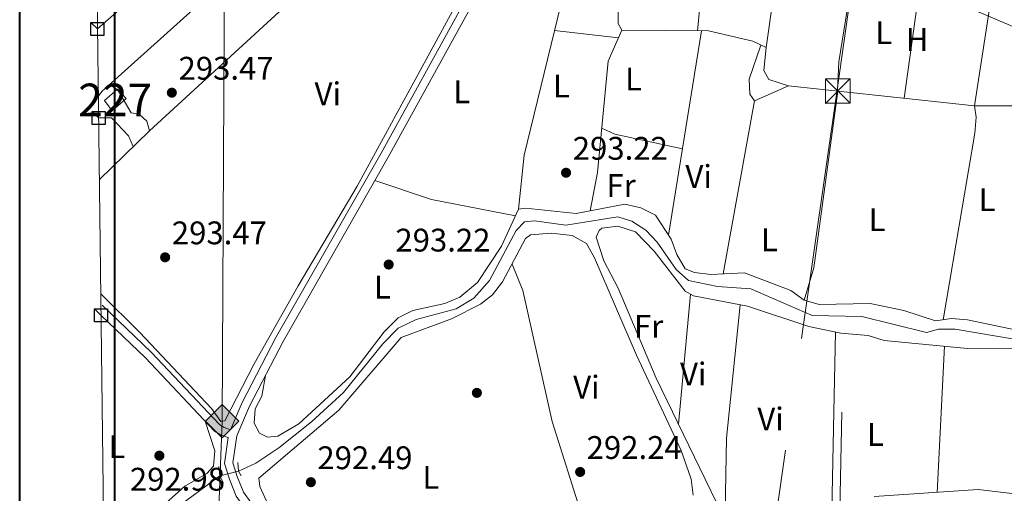
# Model space of a CAD drawing. Units: metres. Extents: x 587522 to 594460, y 4682713 to 4687430.
# Drawn here: x 587532 to 587834, y 4685298 to 4685444 of the extents above; entities that cross this region are included whole.
import ezdxf
from ezdxf.enums import TextEntityAlignment as Align

# ---------------------------------------------------------------- set-up
doc = ezdxf.new("R2010")
doc.units = ezdxf.units.M
doc.header["$MEASUREMENT"] = 0
for name, pattern in [('DGN Style 2', [86.5043, 51.90258, -34.60172]), ('DGN Style 3', [121.10602, 86.5043, -34.60172]), ('DGN Style 5', [60.55301, 25.95129, -34.60172]), ('DGN Style 7', [173.0086, 77.85387, -34.60172, 25.95129, -34.60172])]:
    doc.linetypes.add(name, pattern=pattern)
for name, color, linetype, lineweight in [('Nivel 13', 7, 'Continuous', 0), ('Nivel 15', 7, 'Continuous', 0), ('Nivel 17', 7, 'Continuous', 0), ('Nivel 21', 7, 'Continuous', 0), ('Nivel 22', 7, 'Continuous', 0), ('Nivel 32', 7, 'Continuous', 0), ('Nivel 34', 7, 'Continuous', 0), ('Nivel 36', 7, 'Continuous', 0), ('Nivel 37', 7, 'Continuous', 0), ('Nivel 41', 7, 'Continuous', 0), ('Nivel 48', 7, 'Continuous', 0), ('Nivel 52', 7, 'Continuous', 0), ('Nivel 61', 7, 'Continuous', 0), ('Nivel 62', 7, 'Continuous', 0), ('Nivel 7', 7, 'Continuous', 0)]:
    doc.layers.add(name, color=color, linetype=linetype, lineweight=lineweight)
doc.styles.add('Style-Arial', font='txt')
doc.styles.add('Style-Arial Narrow', font='txt')

# ---------------------------------------------------------------- blocks, each defined once
blk = doc.blocks.new('5PATER')
at = {"layer": 'Nivel 7', "linetype": 'Continuous', "lineweight": 0}
h = blk.add_hatch(color=51, dxfattribs=at)
edge = h.paths.add_edge_path()
edge.add_ellipse((-0.002101127058267593, 0.003598652780056), major_axis=(-1.095731442372465, -1.110710699892244), ratio=0.9994222409660318, start_angle=0, end_angle=360)
blk = doc.blocks.new('5PERFI')
at = {"layer": 'Nivel 17', "linetype": 'Continuous', "lineweight": 0}
h = blk.add_hatch(color=7, dxfattribs=at)
edge = h.paths.add_edge_path()
edge.add_arc((-0.004831880331039429, 0.000241447240114212), 1.559999999766158, 315.0000000018422, 675.0000000018422)
blk = doc.blocks.new('5GASO')
at = {"layer": 'Nivel 34', "linetype": 'Continuous', "lineweight": 0}
for color, points in [(253, [(2.980232238769531e-08, -50.89952600002289), (-50.89952594041824, -2.980232238769531e-08), (2.980232238769531e-08, 50.89952594041824), (2.399977684020996, 24.99976715445518), (-3.099971115589142, 24.19977459311485), (-7.799927324056625, 22.0997941493988), (-11.6998910009861, 18.49982768297195), (-14.79986214637756, 13.49987423419952), (-16.79984351992607, 7.099933862686157), (-17.39983794093132, -0.3999963104724884), (-16.79984351992607, -7.79992738366127), (-14.79986214637756, -14.19986778497696), (-11.59989196062088, -19.39981934428215), (-7.499930143356323, -22.99978584051132), (-2.599975764751434, -25.19976532459259), (2.999972075223923, -25.99975788593292)]), (253, [(2.980232238769531e-08, -50.89952600002289), (2.999972075223923, -25.99975788593292), (7.899926453828812, -25.39976346492767), (12.79988080263138, -23.69977930188179), (17.09984076023102, -21.19980257749557), (20.29981097579002, -18.29982960224152), (20.29981097579002, 1.399986922740936), (2.399977684020996, 1.399986922740936), (2.399977684020996, -7.09993389248848), (12.69988173246384, -7.09993389248848), (12.69988173246384, -13.29987615346909), (10.39990317821503, -14.99986034631729), (7.79992738366127, -16.39984729886055), (5.099952518939972, -17.19983983039856), (2.499976724386215, -17.49983704090118), (-0.09999904036521912, -17.19983983039856), (-2.399977624416351, -16.49984636902809), (-4.399958997964859, -15.19985845685005), (-6.199942231178284, -13.49987429380417), (-7.799927324056625, -10.89989852905273), (-8.999916166067123, -7.79992738366127), (-9.699909627437592, -4.099961847066879), (-9.899907767772675, 0.09999904036521912), (-9.699909627437592, 3.899963647127151), (-9.099915236234665, 7.299931973218918), (-7.999925464391708, 10.09990590810776), (-6.499939441680908, 12.39988449215889), (-4.699956208467484, 14.19986772537231), (-2.599975764751434, 15.49985560774803), (-0.2999971807003021, 16.19984909892082), (2.299978613853455, 16.49984630942345), (5.499948799610138, 15.8998518884182), (8.299922734498978, 14.29986679553986), (10.49990221858025, 11.59989193081856), (11.79989013075829, 7.999925464391708), (19.29982027411461, 9.899907767772675), (18.49982771277428, 13.39987516403198), (17.2998389005661, 16.39984723925591), (15.7998528778553, 18.99982303380966), (13.79987150430679, 21.09980347752571), (11.49989292025566, 22.79978764057159), (8.799918055534363, 23.99977645277977), (5.799946010112762, 24.69976994395256), (2.399977684020996, 24.99976715445518), (2.980232238769531e-08, 50.89952594041824), (50.89952597022057, -2.980232238769531e-08)]), (7, [(2.999972075223923, -25.99975788593292), (-2.599975764751434, -25.19976532459259), (-7.499930143356323, -22.99978584051132), (-11.59989196062088, -19.39981934428215), (-14.79986214637756, -14.19986778497696), (-16.79984351992607, -7.79992738366127), (-17.39983794093132, -0.3999963104724884), (-16.79984351992607, 7.099933862686157), (-14.79986214637756, 13.49987423419952), (-11.6998910009861, 18.49982768297195), (-7.799927324056625, 22.0997941493988), (-3.099971115589142, 24.19977459311485), (2.399977684020996, 24.99976715445518), (5.799946010112762, 24.69976994395256), (8.799918055534363, 23.99977645277977), (11.49989292025566, 22.79978764057159), (13.79987150430679, 21.09980347752571), (15.7998528778553, 18.99982303380966), (17.2998389005661, 16.39984723925591), (18.49982771277428, 13.39987516403198), (19.29982027411461, 9.899907767772675), (11.79989013075829, 7.999925464391708), (10.49990221858025, 11.59989193081856), (8.299922734498978, 14.29986679553986), (5.499948799610138, 15.8998518884182), (2.299978613853455, 16.49984630942345), (-0.2999971807003021, 16.19984909892082), (-2.599975764751434, 15.49985560774803), (-4.699956208467484, 14.19986772537231), (-6.499939441680908, 12.39988449215889), (-7.999925464391708, 10.09990590810776), (-9.099915236234665, 7.299931973218918), (-9.699909627437592, 3.899963647127151), (-9.899907767772675, 0.09999904036521912), (-9.699909627437592, -4.099961847066879), (-8.999916166067123, -7.79992738366127), (-7.799927324056625, -10.89989852905273), (-6.199942231178284, -13.49987429380417), (-4.399958997964859, -15.19985845685005), (-2.399977624416351, -16.49984636902809), (-0.09999904036521912, -17.19983983039856), (2.499976724386215, -17.49983704090118), (5.099952518939972, -17.19983983039856), (7.79992738366127, -16.39984729886055), (10.39990317821503, -14.99986034631729), (12.69988173246384, -13.29987615346909), (12.69988173246384, -7.09993389248848), (2.399977684020996, -7.09993389248848), (2.399977684020996, 1.399986922740936), (20.29981097579002, 1.399986922740936), (20.29981097579002, -18.29982960224152), (17.09984076023102, -21.19980257749557), (12.79988080263138, -23.69977930188179), (7.899926453828812, -25.39976346492767)])]:
    blk.add_hatch(color=color, dxfattribs=at).paths.add_polyline_path(points)
at = {"layer": 'Nivel 34', "color": 7, "linetype": 'Continuous', "lineweight": 0}
blk.add_3dface([(2.980232238769531e-08, -50.89952600002289), (50.89952597022057, -2.980232238769531e-08), (2.980232238769531e-08, 50.89952594041824), (-50.89952594041824, -2.980232238769531e-08)], dxfattribs=at)
blk = doc.blocks.new('5TME_2')
at = {"layer": 'Nivel 32', "color": 7, "linetype": 'Continuous', "lineweight": 0}
for p, q in [((-37.49965077638626, 37.3996516764164), (37.49965074658394, -37.5996498465538)), ((37.19965353608131, 37.69964888691902), (-37.19965356588364, -37.89964705705643))]:
    blk.add_line(p, q, dxfattribs=at)
at = {"layer": 'Nivel 32', "color": 7, "linetype": 'Continuous', "lineweight": 0, "flags": 128}
blk.add_lwpolyline([(-37.49965077638626, -37.5996498465538), (37.49965074658394, -37.5996498465538), (37.49965074658394, 37.3996516764164), (-37.49965077638626, 37.3996516764164), (-37.19965356588364, -37.89964705705643)], dxfattribs=at)

msp = doc.modelspace()

# ---------------------------------------------------------------- linework, layer by layer
at = {"layer": 'Nivel 13', "color": 4, "linetype": 'Continuous', "lineweight": 0}
for points in [[(587839.0300000012, 4685345.510000002, 291.33), (587819.0700000003, 4685348.830000002, 291.53), (587814, 4685348.809999999, 291.58), (587810.2800000012, 4685347.82, 291.63), (587790.4200000018, 4685352.739999998, 291.63), (587775.2199999988, 4685353.080000002, 291.68), (587756.4200000018, 4685361.239999998, 291.68), (587746.2300000004, 4685361.960000001, 291.68), (587737.3200000003, 4685363.77, 291.68), (587733.4800000004, 4685367.199999999, 291.68), (587727.7199999988, 4685375.580000002, 291.68), (587724.2600000016, 4685379.199999999, 291.68), (587719.9400000013, 4685381.940000001, 291.68), (587715.6499999985, 4685383.289999999, 291.68), (587699.7199999988, 4685380.809999999, 291.68), (587690.120000001, 4685382.140000001, 291.68), (587687, 4685381.739999998, 291.68), (587684.4200000018, 4685379.109999999, 291.68), (587676.2600000016, 4685363.77, 291.58), (587671.5199999996, 4685358.32, 291.53), (587666.0799999982, 4685355.09, 291.53), (587653.7899999991, 4685351.789999999, 291.28), (587648.3000000007, 4685349.109999999, 291.23), (587643.5599999987, 4685344.370000001, 291.23), (587631.5700000003, 4685329.43, 291.23), (587621.75, 4685320.390000001, 291.23), (587611.7399999984, 4685312.43, 291.23), (587604.629999999, 4685307.77, 291.18), (587599.2800000012, 4685305.309999999, 291.13)], [(587593.5700000003, 4685303.809999999, 291.13), (587579.1799999997, 4685293.210000001, 291.13), (587565.129999999, 4685281.530000001, 291.13), (587558.129999999, 4685276.91, 291.12)]]:
    msp.add_polyline3d(points, dxfattribs=at)
at = {"layer": 'Nivel 15', "color": 1, "linetype": 'Continuous', "lineweight": 0, "elevation": 295.64, "flags": 128}
msp.add_lwpolyline([(587558.2899999991, 4685418.98), (587562.2600000016, 4685422.460000001), (587564.8500000015, 4685419.640000001), (587560.6099999994, 4685415.82), (587558.2899999991, 4685418.98)], dxfattribs=at)
at = {"layer": 'Nivel 21', "color": 7, "linetype": 'Continuous', "lineweight": 0, "extrusion": (-0.07675307904058691, 0.007890639428727086, 0.9970189078784791), "elevation": -7852.571124790389, "flags": 128}
msp.add_lwpolyline([(-4720829.528199352, 105260.2784148455), (-4720838.660718877, 105258.8527616262), (-4720868.89817303, 105256.3902697079)], dxfattribs=at)
at = {"layer": 'Nivel 21', "color": 1, "linetype": 'DGN Style 2', "lineweight": 0, "elevation": 292.6, "flags": 128}
msp.add_lwpolyline([(587593.2800000012, 4685306.710000001), (587593.5700000003, 4685303.809999999), (587594.7199999988, 4685301.609999999)], dxfattribs=at)
at = {"layer": 'Nivel 21', "color": 1, "linetype": 'DGN Style 2', "lineweight": 0, "extrusion": (0.02616478453340753, -0.01804467898855691, 0.9994947691761674), "elevation": -68877.61973651563, "flags": 128}
msp.add_lwpolyline([(4190604.799306124, 2175194.351128263), (4190602.713171378, 2175192.777997049), (4190602.03614983, 2175191.204865834)], dxfattribs=at)
at = {"layer": 'Nivel 21', "color": 7, "linetype": 'DGN Style 3', "lineweight": 0}
for points in [[(587555.5399999991, 4685484.280000001, 294.09), (587567.6999999993, 4685495.129999999, 294.09), (587588.4699999988, 4685515.75, 294.04), (587591.5199999996, 4685516.780000001, 294.04), (587593.370000001, 4685516.91, 294.04), (587625.2899999991, 4685509.550000001, 294.59), (587660.0899999999, 4685507.469999999, 294.44), (587688.3599999994, 4685509.25, 294.34), (587698.7899999991, 4685508.07, 294.61), (587695.4400000013, 4685500.580000002, 294.47), (587686.6099999994, 4685484.289999999, 293.71), (587676.370000001, 4685463.530000001, 293.71), (587643.0399999991, 4685402.859999999, 293.71), (587610.8200000003, 4685346.260000002, 293.32), (587600.4499999993, 4685326.34, 292.94), (587596.8900000006, 4685318, 292.52)], [(587557.1799999997, 4685353.07, 293), (587570.8000000007, 4685340.030000001, 292.77), (587592.0199999996, 4685317.57, 292.47), (587593.8200000003, 4685316.43, 292.52), (587596.1999999993, 4685315.59, 292.52), (587595.0399999991, 4685307.600000001, 293.32), (587596.5199999996, 4685302.800000001, 293.32), (587598.6400000006, 4685297.57, 292.94), (587610.5, 4685281.149999999, 292.94), (587614.2699999996, 4685273.68, 292.94), (587618.1099999994, 4685262.580000002, 293.32), (587619.2199999988, 4685251.510000002, 293.32), (587618.9400000013, 4685239.420000002, 293.32), (587612.0899999999, 4685220.140000001, 293.32)], [(587801.1000000015, 4685207.440000001, 294.65), (587801.8399999999, 4685209.52, 294.28), (587801.879999999, 4685212.449999999, 293.51), (587800.9600000009, 4685218.510000002, 293.13), (587799.4600000009, 4685225.559999999, 293.32), (587790.0300000012, 4685253.440000001, 293.13), (587784.379999999, 4685280.600000001, 292.55), (587783.7199999988, 4685293.190000001, 292.36), (587784.3599999994, 4685323.420000002, 292.17)]]:
    msp.add_polyline3d(points, dxfattribs=at)
at = {"layer": 'Nivel 21', "color": 7, "linetype": 'Continuous', "lineweight": 0}
for points in [[(587706.4200000018, 4685519.010000002, 295.76), (587697.6799999997, 4685499.469999999, 294.47), (587688.8299999982, 4685483.140000001, 293.71), (587678.5899999999, 4685462.379999999, 293.71), (587645.2300000004, 4685401.629999999, 293.71), (587613.0100000016, 4685345.059999999, 293.32), (587602.7199999988, 4685325.27, 292.94), (587598.8099999987, 4685316.120000001, 292.94), (587597.6000000015, 4685307.800000001, 293.32), (587598.870000001, 4685303.640000001, 293.32), (587600.8399999999, 4685298.789999999, 292.94), (587612.6400000006, 4685282.449999999, 292.94), (587616.5799999982, 4685274.66, 292.94), (587620.5700000003, 4685263.120000001, 293.32), (587621.7300000004, 4685251.600000001, 293.32), (587621.4299999997, 4685238.960000001, 293.32), (587614.3099999987, 4685218.940000001, 293.32)], [(587557.5199999996, 4685356.210000001, 293.02), (587572.5700000003, 4685341.789999999, 292.77), (587593.620000001, 4685319.510000002, 292.47), (587594.9200000018, 4685318.690000001, 292.52), (587596.8900000006, 4685318, 292.52)]]:
    msp.add_polyline3d(points, dxfattribs=at)
at = {"layer": 'Nivel 22', "color": 4, "linetype": 'DGN Style 5', "lineweight": 0, "elevation": 291.13, "flags": 128}
msp.add_lwpolyline([(587593.5700000003, 4685303.809999999), (587599.2800000012, 4685305.309999999)], dxfattribs=at)
at = {"layer": 'Nivel 32', "color": 6, "linetype": 'DGN Style 7', "lineweight": 0}
for points in [[(587788.4800000004, 4685462.440000001, 293.66), (587783.0199999996, 4685423, 293.62), (587764.3399999999, 4685293.07, 292.12), (587741.8399999999, 4685154.739999998, 296.24), (587723.7199999988, 4685033.760000002, 297.11), (587723.0799999982, 4685029.960000001, 297.27)], [(588760.6499999985, 4685043.190000001, 291.67), (588736.4499999993, 4685054.109999999, 291.91), (588589.6000000015, 4685116.350000001, 291.71), (588434.2300000004, 4685184.989999998, 291.91), (588289.4200000018, 4685247.690000001, 292.09), (588142.1600000001, 4685310.260000002, 292.8), (587998.6400000006, 4685371.629999999, 292.24), (587891.879999999, 4685417.949999999, 292.28), (587788.4800000004, 4685462.440000001, 293.66)]]:
    msp.add_polyline3d(points, dxfattribs=at)
at = {"layer": 'Nivel 34', "color": 7, "linetype": 'Continuous', "lineweight": 13}
msp.add_polyline3d([(588976.0199999996, 4687110.850000001, 293.23), (588905.9899999984, 4687167.32, 292.8), (588555.2800000012, 4687354.100000001, 293.98), (588457.1000000015, 4687119.309999999, 293.46), (588332.3999999985, 4687062.210000001, 293.58), (588184.4400000013, 4686996.75, 293.81), (588094.4699999988, 4686955.66, 293.54), (587939.1600000001, 4686754.199999999, 293.02), (587768.5599999987, 4686573.640000001, 293.04), (587578.2100000009, 4686468.84, 293.96), (587588.5300000012, 4686175.48, 293.51), (587596.25, 4685703.530000001, 292.1), (587594.3200000003, 4685320.59, 292.37), (587588.8099999987, 4685177.670000002, 295.01), (587584.1999999993, 4685028.190000001, 297.63)], dxfattribs=at)
at = {"layer": 'Nivel 36', "color": 92, "linetype": 'Continuous', "lineweight": 0, "flags": 128}
for points, elevation in [([(587761.0899999999, 4685435.23), (587774.8399999999, 4685532.080000002), (587774.6999999993, 4685535.739999998), (587767.4400000013, 4685532.609999999), (587758.1099999994, 4685530.379999999)], 293.71), ([(587731.1400000006, 4685377.739999998), (587741.2899999991, 4685440.41)], 292.69), ([(587759.4899999984, 4685436), (587755.9400000013, 4685425.600000001), (587756.1099999994, 4685420.940000001), (587757.5599999987, 4685418.960000001)], 293.09), ([(587556.4200000018, 4685413.66), (587560.3599999994, 4685413.710000001), (587565.6499999985, 4685408.140000001), (587567.0199999996, 4685404.850000001)], 292.88), ([(587710.6999999993, 4685410.510000002), (587714.6700000018, 4685408.640000001), (587735.4299999997, 4685404.23)], 293.09), ([(587748.5399999991, 4685293.129999999), (587748.8999999985, 4685315.379999999), (587753.120000001, 4685356.330000002)], 292.32), ([(587781.870000001, 4685323.48), (587782.3999999985, 4685347.93)], 292.12)]:
    msp.add_lwpolyline(points, dxfattribs=dict(at, elevation=elevation))
at = {"layer": 'Nivel 36', "color": 92, "linetype": 'Continuous', "lineweight": 0, "extrusion": (-0.0001723191552269376, -0.00243563713522446, 0.9999970189844839), "elevation": -11219.60243491276, "flags": 128}
msp.add_lwpolyline([(587753.4819200784, 4685508.161126506), (587742.4618961178, 4685451.460958321), (587740.1418858133, 4685426.990885742)], dxfattribs=at)
at = {"layer": 'Nivel 36', "color": 92, "linetype": 'Continuous', "lineweight": 0, "extrusion": (-0.005038269491224981, 0.0005892562377377532, 0.999987134226046), "elevation": 93.23934422212642, "flags": 128}
msp.add_lwpolyline([(587690.2385371067, 4685441.278504487), (587709.8187924214, 4685438.988504093)], dxfattribs=at)
at = {"layer": 'Nivel 36', "color": 92, "linetype": 'Continuous', "lineweight": 0, "extrusion": (0.02362193067428057, -0.009933960351028037, 0.9996716064903334), "elevation": -32368.00402416576, "flags": 128}
msp.add_lwpolyline([(4546895.347101148, 1274111.46008746), (4546887.097497832, 1274119.264736403), (4546834.349626087, 1274107.557762992)], dxfattribs=at)
at = {"layer": 'Nivel 36', "color": 92, "linetype": 'Continuous', "lineweight": 0, "extrusion": (0.104109093327873, -0.03860237127289817, 0.993816458717885), "elevation": -119382.9501409163, "flags": 128}
msp.add_lwpolyline([(4597435.168275908, 1071163.761162752), (4597445.515930623, 1071164.391592681), (4597498.917367168, 1071176.459822658)], dxfattribs=at)
at = {"layer": 'Nivel 36', "color": 92, "linetype": 'Continuous', "lineweight": 0, "extrusion": (0.02775489991940723, 0.1097707566142212, 0.9935693466098908), "elevation": 530920.6138057016, "flags": 128}
msp.add_lwpolyline([(578818.3290715963, -4656322.195642028), (578800.0986982379, -4656320.782529462), (578773.9036622029, -4656322.195642028)], dxfattribs=at)
at = {"layer": 'Nivel 36', "color": 92, "linetype": 'Continuous', "lineweight": 0, "extrusion": (0.0002271878704034495, 0.002481065349733846, 0.9999968963453846), "elevation": 12050.52943908712, "flags": 128}
msp.add_lwpolyline([(587737.7984202951, 4685344.152623147), (587734.1383976713, 4685304.182500128)], dxfattribs=at)
at = {"layer": 'Nivel 36', "color": 92, "linetype": 'Continuous', "lineweight": 0, "extrusion": (0.0001136488835117332, 0.002224838186825763, 0.9999975185864083), "elevation": 10783.05524646269, "flags": 128}
msp.add_lwpolyline([(587815.7830046527, 4685331.205433346), (587813.4929932989, 4685286.375322394)], dxfattribs=at)
at = {"layer": 'Nivel 36', "color": 92, "linetype": 'Continuous', "lineweight": 0}
for points in [[(587845.7199999988, 4685559.359999999, 293.4), (587843.0599999987, 4685539.109999999, 293.2), (587837.4600000009, 4685507.260000002, 293), (587831.8900000006, 4685462.600000001, 292.91), (587825.0199999996, 4685417.420000002, 292.9), (587825.5, 4685413.940000001, 292.39), (587825.1099999994, 4685408.98, 292.21), (587815.3500000015, 4685351.710000001, 292.19)], [(587824.4600000009, 4685557.030000001, 293.4), (587822.2899999991, 4685538.530000001, 293.09), (587816.7199999988, 4685505.039999999, 293.09), (587811.6400000006, 4685460.32, 293.09), (587810.8500000015, 4685455.260000002, 293.09), (587808.4299999997, 4685454.260000002, 293.09), (587807.879999999, 4685452.18, 293.09), (587803.4100000001, 4685419.739999998, 292.99)], [(587782.9699999988, 4685421.940000001, 293.6), (587783.379999999, 4685430.93, 293.76), (587794.2600000016, 4685498.219999999, 293.54), (587799.9899999984, 4685544.600000001, 293.4)], [(587556.0799999982, 4685440.960000001, 293.72), (587568.4699999988, 4685451.920000002, 293.48), (587575.620000001, 4685457.379999999, 293.48), (587616.8399999999, 4685495.280000001, 294.03), (587630.7399999984, 4685509.219999999, 294.24)], [(587649.370000001, 4685508.109999999, 294.19), (587650.8500000015, 4685506.620000001, 294.19), (587650.4600000009, 4685505.440000001, 294.24), (587557.4600000009, 4685421.789999999, 293.61), (587556.3399999999, 4685420.289999999, 293.55)], [(587572.0100000016, 4685409.710000001, 292.93), (587615.5399999991, 4685449.719999999, 293.57), (587637.5, 4685471.690000001, 293.63), (587673.0199999996, 4685504.239999998, 293.23), (587676.8399999999, 4685505.460000001, 293.13), (587687, 4685506.16, 293.08), (587691.8599999994, 4685504.949999999, 293.08), (587692.379999999, 4685500.390000001, 293.08), (587690.9899999984, 4685495.960000001, 293.08), (587673.0399999991, 4685461.34, 293.02), (587635.6700000018, 4685392.699999999, 293.68), (587617.6000000015, 4685362.149999999, 293.68), (587604.1000000015, 4685338.18, 292.67), (587595.129999999, 4685320.670000002, 292.37), (587593.879999999, 4685320.539999999, 292.37), (587591.0799999982, 4685324.489999998, 292.27), (587569.0399999991, 4685347.82, 292.48), (587557.1000000015, 4685359.68, 292.65)], [(587943.629999999, 4685394.649999999, 292.3), (587929.6099999994, 4685396.07, 291.88), (587914.8399999999, 4685398.59, 291.94), (587876.1499999985, 4685407.25, 292.49), (587837.3900000006, 4685417.41, 292.4), (587825.0199999996, 4685417.420000002, 292.51), (587767.9499999993, 4685423.539999999, 293.41), (587761.9499999993, 4685425.460000001, 293.41), (587760.4100000001, 4685428.219999999, 293.41), (587761.0899999999, 4685435.23, 293.41), (587756.9800000004, 4685437.210000001, 293.21), (587743.3999999985, 4685440.390000001, 293.01), (587716.8500000015, 4685440.620000001, 293.21), (587715.7600000016, 4685442.66, 293.21), (587715.7699999996, 4685449.649999999, 293.21), (587724.2800000012, 4685505.080000002, 293.61)], [(587685.1799999997, 4685385.68, 292.99), (587686.9400000013, 4685402.27, 292.96), (587702.3200000003, 4685465.670000002, 292.99), (587702.370000001, 4685477.41, 292.99), (587700.6400000006, 4685485.48, 293), (587692.870000001, 4685490.600000001, 292.89)], [(587716.8500000015, 4685440.620000001, 292.99), (587712.620000001, 4685431.059999999, 293.14), (587709.4299999997, 4685396.940000001, 293.22), (587707.1499999985, 4685385.140000001, 293.09)], [(587559.7800000012, 4685423.879999999, 293.53), (587561.8000000007, 4685422.629999999, 293.53), (587562.5799999982, 4685421.830000002, 293.53), (587566.4600000009, 4685415.27, 293.58), (587568.9100000001, 4685414.82, 293.53), (587571.2699999996, 4685412.66, 293.48), (587572.0100000016, 4685409.710000001, 293.28), (587556.6600000001, 4685394.75, 293.23)], [(587607.6099999994, 4685334.670000002, 292.68), (587606.4800000004, 4685328.239999998, 292.47), (587604.4800000004, 4685324.379999999, 292.57), (587604.1499999985, 4685320.050000001, 292.57), (587605.7300000004, 4685316.920000002, 292.57), (587608.2600000016, 4685315.66, 292.57), (587611.379999999, 4685315.98, 292.57), (587617.8200000003, 4685319.789999999, 292.68), (587633.4299999997, 4685334.170000002, 292.96), (587643.9600000009, 4685347.989999998, 292.98), (587648.2600000016, 4685352.280000001, 292.98), (587652.7399999984, 4685354.539999999, 293.04), (587662.5899999999, 4685356.760000002, 293.08), (587667.1700000018, 4685358.699999999, 293.15), (587672.5599999987, 4685363.16, 293.24), (587680.0100000016, 4685374.330000002, 293.23), (587685.1799999997, 4685385.68, 293.18), (587687.3000000007, 4685386.02, 293.18), (587702.879999999, 4685384.300000001, 293.08), (587717.7399999984, 4685387.190000001, 293.08), (587722.6499999985, 4685386.050000001, 293.08), (587727.1499999985, 4685383.870000001, 292.98), (587731.9499999993, 4685376.5, 292.98), (587733.6900000013, 4685371.75, 292.98), (587736.2800000012, 4685367.34, 292.98), (587739.1700000018, 4685366.239999998, 292.98), (587744.129999999, 4685365.609999999, 292.98), (587754.4600000009, 4685366.140000001, 292.88), (587768.6499999985, 4685360.75, 292.78), (587772.7399999984, 4685357.760000002, 292.37), (587777.4100000001, 4685356.460000001, 292.37), (587792.9800000004, 4685356.699999999, 292.27), (587803.370000001, 4685354.530000001, 292.27), (587813.0799999982, 4685351.379999999, 292.17), (587817.8900000006, 4685352.080000002, 292.27), (587822.879999999, 4685351.719999999, 292.17), (587837.9499999993, 4685348.539999999, 291.97)], [(587738.6900000013, 4685297.879999999, 292.02), (587738.1099999994, 4685302.850000001, 292.02), (587735.0300000012, 4685311.649999999, 291.92), (587721.3500000015, 4685340.84, 291.92), (587708.4899999984, 4685370.73, 292.22), (587706.0199999996, 4685375.16, 292.22), (587701.6099999994, 4685377.539999999, 292.31), (587695.1999999993, 4685378.27, 292.32), (587688.8999999985, 4685377.760000002, 292.41), (587687.3000000007, 4685376.68, 292.42), (587680.3099999987, 4685363.350000001, 292.42), (587677.25, 4685359.390000001, 292.46), (587673.5500000007, 4685356.48, 292.52), (587664.6099999994, 4685352, 292.62), (587649.1900000013, 4685346.32, 292.73), (587630.129999999, 4685324.02, 292.4), (587605.5500000007, 4685303.149999999, 292.52), (587605.8200000003, 4685300.52, 292.42), (587608.3999999985, 4685294.98, 292.42)], [(587867.3200000003, 4685293.73, 291.82), (587874.3399999999, 4685334.350000001, 292.12), (587872.7699999996, 4685337.350000001, 292.12), (587869.7800000012, 4685339.440000001, 292.12), (587860.6999999993, 4685343.080000002, 292.12), (587822.8299999982, 4685342.920000002, 292.12), (587797.3299999982, 4685345.399999999, 292.12), (587792.370000001, 4685346.920000002, 292.12), (587783.9699999988, 4685347.59, 292.12), (587774.1900000013, 4685349.710000001, 292.22), (587755.3500000015, 4685355.890000001, 292.22), (587738.8099999987, 4685359.120000001, 292.22), (587736.3200000003, 4685360.469999999, 292.22), (587726.75, 4685372.760000002, 292.43), (587721.0899999999, 4685378.760000002, 292.53), (587715.620000001, 4685380.48, 292.53), (587710.7399999984, 4685379.789999999, 292.62), (587709.9400000013, 4685379.149999999, 292.63), (587709.0199999996, 4685377.039999999, 292.63), (587711.3599999994, 4685369.800000001, 292.63), (587715.7699999996, 4685361.43, 292.63), (587727.379999999, 4685333.77, 292.24), (587745.75, 4685295.879999999, 292.18)], [(587709.9699999988, 4685280.77, 292.02), (587704.5899999999, 4685291.690000001, 291.92), (587695.5100000016, 4685320.550000001, 291.92), (587686.4899999984, 4685360.739999998, 292.2), (587683.1900000013, 4685368.84, 292.52)], [(587589.1000000015, 4685320.649999999, 292.22), (587592.0500000007, 4685311.48, 292.12), (587591.6400000006, 4685306.760000002, 292.02), (587589.5899999999, 4685304.539999999, 292.02), (587582.9100000001, 4685300.699999999, 292.12), (587562.5100000016, 4685282.48, 292.42), (587558.0799999982, 4685280.890000001, 292.42)], [(587794.2399999984, 4685297.449999999, 292.11), (587826.1400000006, 4685299.629999999, 292.12), (587852, 4685296.609999999, 291.92)]]:
    msp.add_polyline3d(points, dxfattribs=at)
at = {"layer": 'Nivel 52', "color": 1, "linetype": 'Continuous', "lineweight": 0}
msp.add_3dface([(587558.2899999991, 4685418.98, 295.64), (587560.6099999994, 4685415.82, 295.64), (587564.8500000015, 4685419.640000001, 295.64), (587562.2600000016, 4685422.460000001, 295.64)], dxfattribs=at)
at = {"layer": 'Nivel 61', "color": 7, "linetype": 'Continuous', "lineweight": 0, "elevation": 0.01, "flags": 128}
msp.add_lwpolyline([(587590.1000000015, 4682714.789999999), (587561.2399999984, 4685027.899999999), (587532.3599999994, 4687341.050000001), (590965.1099999994, 4687384.82), (594397.8500000015, 4687430.260000002), (594428.9899999984, 4685117.100000001), (594460.0899999999, 4682803.969999999), (591025.0799999982, 4682758.550000001)], close=True, dxfattribs=at)
at = {"layer": 'Nivel 62', "color": 131, "linetype": 'Continuous', "lineweight": 30, "flags": 128}
for points, elevation in [([(587556.0799999982, 4685440.960000001), (587554.0799999982, 4685442.960000001), (587558.0799999982, 4685442.960000001), (587558.0799999982, 4685438.960000001), (587554.0799999982, 4685438.960000001), (587554.0799999982, 4685442.960000001)], 293.72), ([(587556.4200000018, 4685413.66), (587554.4200000018, 4685415.66), (587558.4200000018, 4685415.66), (587558.4200000018, 4685411.66), (587554.4200000018, 4685411.66), (587554.4200000018, 4685415.66)], 292.88), ([(587557.1799999997, 4685353.07), (587555.1799999997, 4685355.07), (587559.1799999997, 4685355.07), (587559.1799999997, 4685351.07), (587555.1799999997, 4685351.07), (587555.1799999997, 4685355.07)], 293)]:
    msp.add_lwpolyline(points, dxfattribs=dict(at, elevation=elevation))
at = {"layer": 'Nivel 62', "color": 8, "linetype": 'Continuous', "lineweight": 40}
msp.add_3dface([(587532.2399999984, 4685027.800000001, 0.01), (587532.2600000016, 4687341.149999999, 0.01), (587561.3599999994, 4687341.149999999, 0.01), (587561.3399999999, 4685027.800000001, 0.01)], dxfattribs=at)
msp.add_3dface([(587532.2399999984, 4685027.800000001, 0.01), (587532.2600000016, 4687341.149999999, 0.01), (587561.3599999994, 4687341.149999999, 0.01), (587561.3399999999, 4685027.800000001, 0.01)], dxfattribs=at)

# ---------------------------------------------------------------- block references
at = {"layer": 'Nivel 17', "color": 7, "linetype": 'Continuous', "lineweight": 0}
msp.add_blockref('5PERFI', (587672.4200000018, 4685329.300000001, 292.3), dxfattribs=at)
at = {"layer": 'Nivel 32', "color": 7, "linetype": 'Continuous', "lineweight": 0, "xscale": 0.1000009313241567, "yscale": 0.1000009313241567, "zscale": 0.1000009313241567}
msp.add_blockref('5TME_2', (587783.0700000003, 4685421.920000002, 293.7), dxfattribs=at)
at = {"layer": 'Nivel 34', "color": 253, "linetype": 'Continuous', "lineweight": 0, "xscale": 0.1000009313241567, "yscale": 0.1000009313241567, "zscale": 0.1000009313241567}
msp.add_blockref('5GASO', (587594.3200000003, 4685320.59, 292.37), dxfattribs=at)
at = {"layer": 'Nivel 7', "color": 51, "linetype": 'Continuous', "lineweight": 0}
for p in [(587578.8900000006, 4685421.41, 293.48), (587699.7600000016, 4685396.84, 293.23), (587576.8299999982, 4685370.890000001, 293.48), (587645.379999999, 4685368.670000002, 293.23), (587575.0700000003, 4685310.030000001, 292.99), (587704.0799999982, 4685305.030000001, 292.25), (587621.5199999996, 4685301.890000001, 292.5)]:
    msp.add_blockref('5PATER', p, dxfattribs=at)

# ---------------------------------------------------------------- texts
at = {"layer": 'Nivel 37', "color": 92, "linetype": 'Continuous', "lineweight": 0, "style": 'Style-Arial Narrow'}
for s, p in [('L', (587797.1331471056, 4685439.819979999, 293.36)), ('H', (587807.3692019694, 4685437.739980001, 293.12)), ('L', (587698.3031471036, 4685423.449979998, 293.12)), ('L', (587720.4531471021, 4685425.61998, 293.09)), ('Vi', (587626.7045007907, 4685421.079980001, 293.61)), ('L', (587667.7631471045, 4685421.669980001, 293.52)), ('Vi', (587740.4145007879, 4685395.68998, 292.94)), ('Fr', (587716.6424934901, 4685392.909979999, 293.09)), ('L', (587828.8131471053, 4685388.569979999, 292.13)), ('L', (587795.0931471027, 4685382.449979998, 292.3)), ('L', (587762.0931471027, 4685376.27998, 292.54)), ('L', (587643.4231471047, 4685361.729979999, 293.16)), ('Fr', (587725.0624934919, 4685349.719979998, 292.47)), ('Vi', (587738.7645007893, 4685335.069979999, 292.36)), ('Vi', (587705.9945007898, 4685331.04998, 291.93)), ('Vi', (587762.4645007886, 4685321.289979998, 292.25)), ('L', (587794.5931471027, 4685316.509980001, 292.19)), ('L', (587562.0331471041, 4685312.789979998, 292.76)), ('L', (587658.293147102, 4685303.359979998, 292.43))]:
    msp.add_text(s, height=6.99996, dxfattribs=at).set_placement(p, align=Align.MIDDLE_CENTER)
at = {"layer": 'Nivel 41', "color": 7, "linetype": 'Continuous', "lineweight": 0, "style": 'Style-Arial'}
for s, p in [('293.47', (587580.9400000013, 4685425.41, 293.48)), ('293.22', (587701.8099999987, 4685400.84, 293.23)), ('293.47', (587578.879999999, 4685374.890000001, 293.48)), ('293.22', (587647.4299999997, 4685372.670000002, 293.23)), ('292.24', (587706.0700000003, 4685309.030000001, 292.25)), ('292.49', (587623.5100000016, 4685305.890000001, 292.5)), ('292.98', (587566.0199999996, 4685299.300000001, 292.99))]:
    msp.add_text(s, height=6.99996, dxfattribs=at).set_placement(p)
at = {"layer": 'Nivel 48', "color": 1, "linetype": 'Continuous', "lineweight": 0, "style": 'Style-Arial Narrow'}
msp.add_text('227', height=9.99996, dxfattribs=at).set_placement((587561.5146221034, 4685419.199979998, 293.33), align=Align.MIDDLE_CENTER)

doc.saveas('drawing.dxf')
